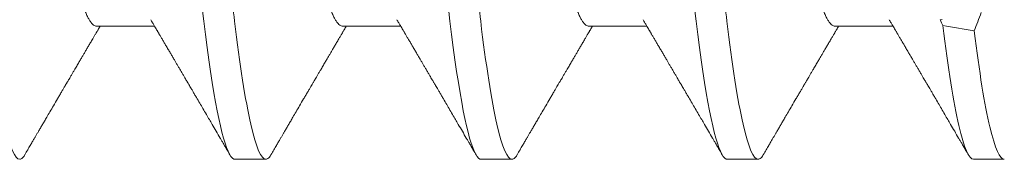
# Model space of a CAD drawing. Units: inches. Extents: x -1105 to 2044, y -331 to 837.
# Drawn here: x 1680 to 1680, y 608 to 608 of the extents above; entities that cross this region are included whole.
import ezdxf

# ---------------------------------------------------------------- set-up
doc = ezdxf.new("R2010")
doc.units = ezdxf.units.IN
doc.header["$LTSCALE"] = 0.5
doc.header["$MEASUREMENT"] = 0
doc.linetypes.add('SLD-Solid', pattern=[0])

# ---------------------------------------------------------------- blocks, each defined once
blk = doc.blocks.new('*U37')
at = {"color": 7, "linetype": 'SLD-Solid', "lineweight": 15}
for p, q in [((0.391, -0.06794), (0.40278, -0.06794)), ((0.441, -0.06794), (0.45278, -0.06794)), ((0.491, -0.06794), (0.50278, -0.06794)), ((0.541, -0.06794), (0.55278, -0.06794)), ((0.41912, -0.095), (0.42537, -0.095)), ((0.46912, -0.095), (0.47537, -0.095)), ((0.51912, -0.095), (0.52537, -0.095)), ((0.56912, -0.095), (0.57537, -0.095))]:
    blk.add_line(p, q, dxfattribs=at)
at = {"color": 7, "linetype": 'SLD-Solid', "lineweight": 15, "flags": 128}
for points in [[(0.39308, 0.09406), (0.3933, 0.09442), (0.39359, 0.09475), (0.39386, 0.09494), (0.39412, 0.095), (0.39441, 0.09493), (0.39471, 0.0947), (0.39501, 0.09432), (0.39533, 0.09379), (0.39565, 0.09309), (0.39597, 0.09224), (0.39629, 0.09128), (0.3966, 0.09019), (0.39693, 0.08894), (0.39725, 0.08756), (0.39758, 0.08604), (0.39791, 0.08437), (0.39824, 0.08258), (0.39857, 0.08066), (0.3989, 0.07861), (0.39922, 0.07644), (0.39954, 0.07419), (0.39986, 0.07185), (0.40018, 0.0694), (0.40049, 0.06687), (0.40081, 0.06403), (0.40114, 0.06111), (0.40145, 0.05811), (0.40176, 0.05504), (0.40206, 0.0519), (0.40235, 0.04871), (0.40262, 0.04566), (0.4029, 0.04252), (0.40318, 0.03929), (0.40347, 0.03597), (0.40377, 0.03258), (0.40407, 0.02912), (0.40438, 0.02559), (0.40469, 0.02201), (0.40501, 0.01837), (0.40534, 0.0147), (0.40566, 0.01105), (0.40598, 0.00738), (0.4063, 0.00369), (0.40662, 0), (0.40697, -0.00399), (0.40732, -0.00797), (0.40767, -0.01193), (0.40802, -0.01585), (0.40836, -0.01974), (0.40869, -0.02357), (0.40901, -0.02713), (0.40931, -0.03063), (0.40961, -0.03407), (0.40991, -0.03742), (0.4102, -0.0407), (0.41048, -0.0439), (0.41075, -0.047), (0.41102, -0.05003), (0.41129, -0.05301), (0.41158, -0.05595), (0.41187, -0.05878), (0.41216, -0.06155), (0.41246, -0.06425), (0.41276, -0.06687), (0.4131, -0.0696), (0.41344, -0.07223), (0.41378, -0.07474), (0.41413, -0.07713), (0.41448, -0.07939), (0.41483, -0.08151), (0.41516, -0.08338), (0.41549, -0.08511), (0.41581, -0.08672), (0.41614, -0.08818), (0.41646, -0.0895), (0.41678, -0.09068), (0.4171, -0.09172), (0.41741, -0.09261), (0.41772, -0.09336), (0.41802, -0.09396), (0.4183, -0.09442), (0.41859, -0.09475), (0.41886, -0.09494), (0.41912, -0.095), (0.41912, -0.095)], [(0.44308, 0.09406), (0.4433, 0.09442), (0.44359, 0.09475), (0.44386, 0.09494), (0.44412, 0.095), (0.44441, 0.09493), (0.44471, 0.0947), (0.44501, 0.09432), (0.44533, 0.09379), (0.44565, 0.09309), (0.44597, 0.09224), (0.44629, 0.09128), (0.4466, 0.09019), (0.44693, 0.08894), (0.44725, 0.08756), (0.44758, 0.08604), (0.44791, 0.08437), (0.44824, 0.08258), (0.44857, 0.08066), (0.4489, 0.07861), (0.44922, 0.07644), (0.44954, 0.07419), (0.44986, 0.07185), (0.45018, 0.0694), (0.45049, 0.06687), (0.45081, 0.06403), (0.45114, 0.06111), (0.45145, 0.05811), (0.45176, 0.05504), (0.45206, 0.0519), (0.45235, 0.04871), (0.45262, 0.04566), (0.4529, 0.04252), (0.45318, 0.03929), (0.45347, 0.03597), (0.45377, 0.03258), (0.45407, 0.02912), (0.45438, 0.02559), (0.45469, 0.02201), (0.45501, 0.01837), (0.45534, 0.0147), (0.45566, 0.01105), (0.45598, 0.00738), (0.4563, 0.00369), (0.45662, 0), (0.45697, -0.00399), (0.45732, -0.00797), (0.45767, -0.01193), (0.45802, -0.01585), (0.45836, -0.01974), (0.45869, -0.02357), (0.45901, -0.02713), (0.45931, -0.03063), (0.45961, -0.03407), (0.45991, -0.03742), (0.4602, -0.0407), (0.46048, -0.0439), (0.46075, -0.047), (0.46102, -0.05003), (0.46129, -0.05301), (0.46158, -0.05595), (0.46187, -0.05878), (0.46216, -0.06155), (0.46246, -0.06425), (0.46276, -0.06687), (0.4631, -0.0696), (0.46344, -0.07223), (0.46378, -0.07474), (0.46413, -0.07713), (0.46448, -0.07939), (0.46483, -0.08151), (0.46516, -0.08338), (0.46549, -0.08511), (0.46581, -0.08672), (0.46614, -0.08818), (0.46646, -0.0895), (0.46678, -0.09068), (0.4671, -0.09172), (0.46741, -0.09261), (0.46772, -0.09336), (0.46802, -0.09396), (0.4683, -0.09442), (0.46859, -0.09475), (0.46886, -0.09494), (0.46912, -0.095), (0.46912, -0.095)], [(0.49308, 0.09406), (0.4933, 0.09442), (0.49359, 0.09475), (0.49386, 0.09494), (0.49412, 0.095), (0.49441, 0.09493), (0.49471, 0.0947), (0.49501, 0.09432), (0.49533, 0.09379), (0.49565, 0.09309), (0.49597, 0.09224), (0.49629, 0.09128), (0.4966, 0.09019), (0.49693, 0.08894), (0.49725, 0.08756), (0.49758, 0.08604), (0.49791, 0.08437), (0.49824, 0.08258), (0.49857, 0.08066), (0.4989, 0.07861), (0.49922, 0.07644), (0.49954, 0.07419), (0.49986, 0.07185), (0.50018, 0.0694), (0.50049, 0.06687), (0.50081, 0.06403), (0.50114, 0.06111), (0.50145, 0.05811), (0.50176, 0.05504), (0.50206, 0.0519), (0.50235, 0.04871), (0.50262, 0.04566), (0.5029, 0.04252), (0.50318, 0.03929), (0.50347, 0.03597), (0.50377, 0.03258), (0.50407, 0.02912), (0.50438, 0.02559), (0.50469, 0.02201), (0.50501, 0.01837), (0.50534, 0.0147), (0.50566, 0.01105), (0.50598, 0.00738), (0.5063, 0.00369), (0.50662, 0), (0.50697, -0.00399), (0.50732, -0.00797), (0.50767, -0.01193), (0.50802, -0.01585), (0.50836, -0.01974), (0.50869, -0.02357), (0.50901, -0.02713), (0.50931, -0.03063), (0.50961, -0.03407), (0.50991, -0.03742), (0.5102, -0.0407), (0.51048, -0.0439), (0.51075, -0.047), (0.51102, -0.05003), (0.51129, -0.05301), (0.51158, -0.05595), (0.51187, -0.05878), (0.51216, -0.06155), (0.51246, -0.06425), (0.51276, -0.06687), (0.5131, -0.0696), (0.51344, -0.07223), (0.51378, -0.07474), (0.51413, -0.07713), (0.51448, -0.07939), (0.51483, -0.08151), (0.51516, -0.08338), (0.51549, -0.08511), (0.51581, -0.08672), (0.51614, -0.08818), (0.51646, -0.0895), (0.51678, -0.09068), (0.5171, -0.09172), (0.51741, -0.09261), (0.51772, -0.09336), (0.51802, -0.09396), (0.5183, -0.09442), (0.51859, -0.09475), (0.51886, -0.09494), (0.51912, -0.095), (0.51912, -0.095)]]:
    blk.add_lwpolyline(points, dxfattribs=at)
at = {"color": 7, "linetype": 'SLD-Solid', "lineweight": 15}
blk.add_ellipse((0.94023, 0), major_axis=(0.53877, 0), ratio=0.176327, start_param=3.93643, end_param=3.952896, dxfattribs=at)
for points, knots in [([(0.35038, 0.095), (0.35128, 0.095), (0.35233, 0.09269), (0.35453, 0.08306), (0.35568, 0.07575), (0.35726, 0.06243), (0.35777, 0.05761), (0.35872, 0.04756), (0.35916, 0.04234), (0.36065, 0.02542), (0.36176, 0.01273), (0.36399, -0.01273), (0.3651, -0.02542), (0.36659, -0.04234), (0.36703, -0.04756), (0.36798, -0.05761), (0.36849, -0.06243), (0.37007, -0.07575), (0.37122, -0.08306), (0.37342, -0.09269), (0.37447, -0.095), (0.37538, -0.095)], [0, 0, 0, 0, 0.125, 0.125, 0.25, 0.25, 0.3125, 0.3125, 0.375, 0.375, 0.5, 0.5, 0.625, 0.625, 0.6875, 0.6875, 0.75, 0.75, 0.875, 0.875, 1, 1, 1, 1]), ([(0.40038, 0.095), (0.40128, 0.095), (0.40233, 0.09269), (0.40453, 0.08306), (0.40568, 0.07575), (0.40726, 0.06243), (0.40777, 0.05761), (0.40872, 0.04756), (0.40916, 0.04234), (0.41065, 0.02542), (0.41176, 0.01273), (0.41399, -0.01273), (0.4151, -0.02542), (0.41659, -0.04234), (0.41703, -0.04756), (0.41798, -0.05761), (0.41849, -0.06243), (0.42007, -0.07575), (0.42122, -0.08306), (0.42342, -0.09269), (0.42447, -0.095), (0.42537, -0.095)], [0, 0, 0, 0, 0.125, 0.125, 0.25, 0.25, 0.3125, 0.3125, 0.375, 0.375, 0.5, 0.5, 0.625, 0.625, 0.6875, 0.6875, 0.75, 0.75, 0.875, 0.875, 1, 1, 1, 1]), ([(0.45038, 0.095), (0.45128, 0.095), (0.45233, 0.09269), (0.45453, 0.08306), (0.45568, 0.07575), (0.45726, 0.06243), (0.45777, 0.05761), (0.45872, 0.04756), (0.45916, 0.04234), (0.46065, 0.02542), (0.46176, 0.01273), (0.46399, -0.01273), (0.4651, -0.02542), (0.46659, -0.04234), (0.46703, -0.04756), (0.46798, -0.05761), (0.46849, -0.06243), (0.47007, -0.07575), (0.47122, -0.08306), (0.47342, -0.09269), (0.47447, -0.095), (0.47537, -0.095)], [0, 0, 0, 0, 0.125, 0.125, 0.25, 0.25, 0.3125, 0.3125, 0.375, 0.375, 0.5, 0.5, 0.625, 0.625, 0.6875, 0.6875, 0.75, 0.75, 0.875, 0.875, 1, 1, 1, 1]), ([(0.50038, 0.095), (0.50128, 0.095), (0.50233, 0.09269), (0.50453, 0.08306), (0.50568, 0.07575), (0.50726, 0.06243), (0.50777, 0.05761), (0.50872, 0.04756), (0.50916, 0.04234), (0.51065, 0.02542), (0.51176, 0.01273), (0.51399, -0.01273), (0.5151, -0.02542), (0.51659, -0.04234), (0.51703, -0.04756), (0.51798, -0.05761), (0.51849, -0.06243), (0.52007, -0.07575), (0.52122, -0.08306), (0.52342, -0.09269), (0.52447, -0.095), (0.52537, -0.095)], [0, 0, 0, 0, 0.125, 0.125, 0.25, 0.25, 0.3125, 0.3125, 0.375, 0.375, 0.5, 0.5, 0.625, 0.625, 0.6875, 0.6875, 0.75, 0.75, 0.875, 0.875, 1, 1, 1, 1]), ([(0.36751, 0.06659), (0.36762, 0.06639), (0.36786, 0.06596), (0.36824, 0.06511), (0.36864, 0.06409), (0.36904, 0.0629), (0.36944, 0.0616), (0.36982, 0.06021), (0.37019, 0.05876), (0.37056, 0.0572), (0.37092, 0.05552), (0.37129, 0.05374), (0.37165, 0.05186), (0.37201, 0.04989), (0.37238, 0.04774), (0.37275, 0.0454), (0.37314, 0.04288), (0.37351, 0.04027), (0.37388, 0.03759), (0.37422, 0.03487), (0.37456, 0.0321), (0.37491, 0.02926), (0.37527, 0.02632), (0.37563, 0.02341), (0.37598, 0.02053), (0.37633, 0.01771), (0.37668, 0.01484), (0.37704, 0.01192), (0.3774, 0.00897), (0.37776, 0.006), (0.37813, 0.003), (0.37849, 0.00005), (0.37885, -0.00285), (0.3792, -0.0057), (0.37955, -0.00853), (0.37989, -0.01134), (0.38023, -0.01412), (0.38059, -0.01702), (0.38096, -0.02003), (0.38134, -0.02314), (0.38171, -0.02617), (0.38207, -0.02913), (0.38243, -0.03201), (0.38277, -0.03483), (0.38312, -0.03757), (0.38348, -0.04025), (0.38386, -0.04286), (0.38425, -0.0454), (0.38462, -0.04771), (0.38497, -0.04979), (0.38531, -0.05167), (0.38566, -0.05347), (0.386, -0.05517), (0.38635, -0.05679), (0.38672, -0.0584), (0.38711, -0.05997), (0.38753, -0.06148), (0.38793, -0.06283), (0.38832, -0.06399), (0.3887, -0.06496), (0.38905, -0.06577), (0.38939, -0.06644), (0.38973, -0.067), (0.39006, -0.06742), (0.39038, -0.06772), (0.3907, -0.0679), (0.3909, -0.06793), (0.391, -0.06794)], [0, 0, 0, 0, 0.014617, 0.031166, 0.047812, 0.064537, 0.081319, 0.096334, 0.111364, 0.126393, 0.141406, 0.156388, 0.171324, 0.1862, 0.201002, 0.217772, 0.234407, 0.25089, 0.267203, 0.283329, 0.299063, 0.314967, 0.331044, 0.347281, 0.361899, 0.376618, 0.391424, 0.406304, 0.421244, 0.436228, 0.451242, 0.466272, 0.480555, 0.494825, 0.509069, 0.523274, 0.537429, 0.55152, 0.568029, 0.584415, 0.600659, 0.616746, 0.632981, 0.649039, 0.665198, 0.681545, 0.698064, 0.714735, 0.731542, 0.745606, 0.759738, 0.773925, 0.788156, 0.802418, 0.816697, 0.833532, 0.850352, 0.867136, 0.883864, 0.898736, 0.913532, 0.928239, 0.942844, 0.957334, 0.971698, 0.985923, 1, 1, 1, 1]), ([(0.41751, 0.06659), (0.41762, 0.06639), (0.41786, 0.06596), (0.41824, 0.06511), (0.41864, 0.06409), (0.41904, 0.0629), (0.41944, 0.0616), (0.41982, 0.06021), (0.42019, 0.05876), (0.42056, 0.0572), (0.42092, 0.05552), (0.42129, 0.05374), (0.42165, 0.05186), (0.42201, 0.04989), (0.42238, 0.04774), (0.42275, 0.0454), (0.42314, 0.04288), (0.42351, 0.04027), (0.42388, 0.03759), (0.42422, 0.03487), (0.42456, 0.0321), (0.42491, 0.02926), (0.42527, 0.02632), (0.42563, 0.02341), (0.42598, 0.02053), (0.42633, 0.01771), (0.42668, 0.01484), (0.42704, 0.01192), (0.4274, 0.00897), (0.42776, 0.006), (0.42813, 0.003), (0.42849, 0.00005), (0.42885, -0.00285), (0.4292, -0.0057), (0.42955, -0.00853), (0.42989, -0.01134), (0.43023, -0.01412), (0.43059, -0.01702), (0.43096, -0.02003), (0.43134, -0.02314), (0.43171, -0.02617), (0.43207, -0.02913), (0.43243, -0.03201), (0.43277, -0.03483), (0.43312, -0.03757), (0.43348, -0.04025), (0.43386, -0.04286), (0.43425, -0.0454), (0.43462, -0.04771), (0.43497, -0.04979), (0.43531, -0.05167), (0.43566, -0.05347), (0.436, -0.05517), (0.43635, -0.05679), (0.43672, -0.0584), (0.43711, -0.05997), (0.43753, -0.06148), (0.43793, -0.06283), (0.43832, -0.06399), (0.4387, -0.06496), (0.43905, -0.06577), (0.43939, -0.06644), (0.43973, -0.067), (0.44006, -0.06742), (0.44038, -0.06772), (0.4407, -0.0679), (0.4409, -0.06793), (0.441, -0.06794)], [0, 0, 0, 0, 0.014617, 0.031166, 0.047812, 0.064537, 0.081319, 0.096334, 0.111364, 0.126393, 0.141406, 0.156388, 0.171324, 0.1862, 0.201002, 0.217772, 0.234407, 0.25089, 0.267203, 0.283329, 0.299063, 0.314967, 0.331044, 0.347281, 0.361899, 0.376618, 0.391424, 0.406304, 0.421244, 0.436228, 0.451242, 0.466272, 0.480555, 0.494825, 0.509069, 0.523274, 0.537429, 0.55152, 0.568029, 0.584415, 0.600659, 0.616746, 0.632981, 0.649039, 0.665198, 0.681545, 0.698064, 0.714735, 0.731542, 0.745606, 0.759738, 0.773925, 0.788156, 0.802418, 0.816697, 0.833532, 0.850352, 0.867136, 0.883864, 0.898736, 0.913532, 0.928239, 0.942844, 0.957334, 0.971698, 0.985923, 1, 1, 1, 1]), ([(0.46751, 0.06659), (0.46762, 0.06639), (0.46786, 0.06596), (0.46824, 0.06511), (0.46864, 0.06409), (0.46904, 0.0629), (0.46944, 0.0616), (0.46982, 0.06021), (0.47019, 0.05876), (0.47056, 0.0572), (0.47092, 0.05552), (0.47129, 0.05374), (0.47165, 0.05186), (0.47201, 0.04989), (0.47238, 0.04774), (0.47275, 0.0454), (0.47314, 0.04288), (0.47351, 0.04027), (0.47388, 0.03759), (0.47422, 0.03487), (0.47456, 0.0321), (0.47491, 0.02926), (0.47527, 0.02632), (0.47563, 0.02341), (0.47598, 0.02053), (0.47633, 0.01771), (0.47668, 0.01484), (0.47704, 0.01192), (0.4774, 0.00897), (0.47776, 0.006), (0.47813, 0.003), (0.47849, 0.00005), (0.47885, -0.00285), (0.4792, -0.0057), (0.47955, -0.00853), (0.47989, -0.01134), (0.48023, -0.01412), (0.48059, -0.01702), (0.48096, -0.02003), (0.48134, -0.02314), (0.48171, -0.02617), (0.48207, -0.02913), (0.48243, -0.03201), (0.48277, -0.03483), (0.48312, -0.03757), (0.48348, -0.04025), (0.48386, -0.04286), (0.48425, -0.0454), (0.48462, -0.04771), (0.48497, -0.04979), (0.48531, -0.05167), (0.48566, -0.05347), (0.486, -0.05517), (0.48635, -0.05679), (0.48672, -0.0584), (0.48711, -0.05997), (0.48753, -0.06148), (0.48793, -0.06283), (0.48832, -0.06399), (0.4887, -0.06496), (0.48905, -0.06577), (0.48939, -0.06644), (0.48973, -0.067), (0.49006, -0.06742), (0.49038, -0.06772), (0.4907, -0.0679), (0.4909, -0.06793), (0.491, -0.06794)], [0, 0, 0, 0, 0.014617, 0.031166, 0.047812, 0.064537, 0.081319, 0.096334, 0.111364, 0.126393, 0.141406, 0.156388, 0.171324, 0.1862, 0.201002, 0.217772, 0.234407, 0.25089, 0.267203, 0.283329, 0.299063, 0.314967, 0.331044, 0.347281, 0.361899, 0.376618, 0.391424, 0.406304, 0.421244, 0.436228, 0.451242, 0.466272, 0.480555, 0.494825, 0.509069, 0.523274, 0.537429, 0.55152, 0.568029, 0.584415, 0.600659, 0.616746, 0.632981, 0.649039, 0.665198, 0.681545, 0.698064, 0.714735, 0.731542, 0.745606, 0.759738, 0.773925, 0.788156, 0.802418, 0.816697, 0.833532, 0.850352, 0.867136, 0.883864, 0.898736, 0.913532, 0.928239, 0.942844, 0.957334, 0.971698, 0.985923, 1, 1, 1, 1]), ([(0.51751, 0.06659), (0.51762, 0.06639), (0.51786, 0.06596), (0.51824, 0.06511), (0.51864, 0.06409), (0.51904, 0.0629), (0.51944, 0.0616), (0.51982, 0.06021), (0.52019, 0.05876), (0.52056, 0.0572), (0.52092, 0.05552), (0.52129, 0.05374), (0.52165, 0.05186), (0.52201, 0.04989), (0.52238, 0.04774), (0.52275, 0.0454), (0.52314, 0.04288), (0.52351, 0.04027), (0.52388, 0.03759), (0.52422, 0.03487), (0.52456, 0.0321), (0.52491, 0.02926), (0.52527, 0.02632), (0.52563, 0.02341), (0.52598, 0.02053), (0.52633, 0.01771), (0.52668, 0.01484), (0.52704, 0.01192), (0.5274, 0.00897), (0.52776, 0.006), (0.52813, 0.003), (0.52849, 0.00005), (0.52885, -0.00285), (0.5292, -0.0057), (0.52955, -0.00853), (0.52989, -0.01134), (0.53023, -0.01412), (0.53059, -0.01702), (0.53096, -0.02003), (0.53134, -0.02314), (0.53171, -0.02617), (0.53207, -0.02913), (0.53243, -0.03201), (0.53277, -0.03483), (0.53312, -0.03757), (0.53348, -0.04025), (0.53386, -0.04286), (0.53425, -0.0454), (0.53462, -0.04771), (0.53497, -0.04979), (0.53531, -0.05167), (0.53566, -0.05347), (0.536, -0.05517), (0.53635, -0.05679), (0.53672, -0.0584), (0.53711, -0.05997), (0.53753, -0.06148), (0.53793, -0.06283), (0.53832, -0.06399), (0.5387, -0.06496), (0.53905, -0.06577), (0.53939, -0.06644), (0.53973, -0.067), (0.54006, -0.06742), (0.54038, -0.06772), (0.5407, -0.0679), (0.5409, -0.06793), (0.541, -0.06794)], [0, 0, 0, 0, 0.014617, 0.031166, 0.047812, 0.064537, 0.081319, 0.096334, 0.111364, 0.126393, 0.141406, 0.156388, 0.171324, 0.1862, 0.201002, 0.217772, 0.234407, 0.25089, 0.267203, 0.283329, 0.299063, 0.314967, 0.331044, 0.347281, 0.361899, 0.376618, 0.391424, 0.406304, 0.421244, 0.436228, 0.451242, 0.466272, 0.480555, 0.494825, 0.509069, 0.523274, 0.537429, 0.55152, 0.568029, 0.584415, 0.600659, 0.616746, 0.632981, 0.649039, 0.665198, 0.681545, 0.698064, 0.714735, 0.731542, 0.745606, 0.759738, 0.773925, 0.788156, 0.802418, 0.816697, 0.833532, 0.850352, 0.867136, 0.883864, 0.898736, 0.913532, 0.928239, 0.942844, 0.957334, 0.971698, 0.985923, 1, 1, 1, 1]), ([(0.56751, 0.06659), (0.56762, 0.06639), (0.56786, 0.06596), (0.56824, 0.06511), (0.56864, 0.06409), (0.56904, 0.0629), (0.56944, 0.0616), (0.56982, 0.06021), (0.57019, 0.05876), (0.57056, 0.0572), (0.57092, 0.05552), (0.57129, 0.05374), (0.57165, 0.05186), (0.57201, 0.04989), (0.57238, 0.04774), (0.57275, 0.0454), (0.57314, 0.04288), (0.57351, 0.04027), (0.57388, 0.03759), (0.57422, 0.03487), (0.57456, 0.0321), (0.57491, 0.02926), (0.57527, 0.02632), (0.57563, 0.02341), (0.57598, 0.02053), (0.57633, 0.01771), (0.57668, 0.01484), (0.57704, 0.01192), (0.5774, 0.00897), (0.57776, 0.006), (0.57813, 0.003), (0.57849, 0.00005), (0.57885, -0.00285), (0.5792, -0.0057), (0.57955, -0.00853), (0.57989, -0.01134), (0.58023, -0.01412), (0.58059, -0.01702), (0.58096, -0.02003), (0.58134, -0.02314), (0.58171, -0.02617), (0.58207, -0.02913), (0.58243, -0.03201), (0.58277, -0.03483), (0.58312, -0.03757), (0.58348, -0.04025), (0.58386, -0.04286), (0.58425, -0.0454), (0.58462, -0.04771), (0.58497, -0.04979), (0.58531, -0.05167), (0.58566, -0.05347), (0.586, -0.05517), (0.58635, -0.05679), (0.58672, -0.0584), (0.58711, -0.05997), (0.58753, -0.06148), (0.58793, -0.06283), (0.58832, -0.06399), (0.5887, -0.06496), (0.58905, -0.06577), (0.58939, -0.06644), (0.58973, -0.067), (0.59006, -0.06742), (0.59038, -0.06772), (0.5907, -0.0679), (0.5909, -0.06793), (0.591, -0.06794)], [0, 0, 0, 0, 0.014617, 0.031166, 0.047812, 0.064537, 0.081319, 0.096334, 0.111364, 0.126393, 0.141406, 0.156388, 0.171324, 0.1862, 0.201002, 0.217772, 0.234407, 0.25089, 0.267203, 0.283329, 0.299063, 0.314967, 0.331044, 0.347281, 0.361899, 0.376618, 0.391424, 0.406304, 0.421244, 0.436228, 0.451242, 0.466272, 0.480555, 0.494825, 0.509069, 0.523274, 0.537429, 0.55152, 0.568029, 0.584415, 0.600659, 0.616746, 0.632981, 0.649039, 0.665198, 0.681545, 0.698064, 0.714735, 0.731542, 0.745606, 0.759738, 0.773925, 0.788156, 0.802418, 0.816697, 0.833532, 0.850352, 0.867136, 0.883864, 0.898736, 0.913532, 0.928239, 0.942844, 0.957334, 0.971698, 0.985923, 1, 1, 1, 1]), ([(0.37642, -0.09407), (0.37662, -0.09374), (0.37698, -0.09311), (0.37749, -0.09224), (0.37792, -0.0915), (0.37828, -0.09088), (0.3786, -0.09034), (0.37889, -0.08984), (0.37922, -0.08927), (0.37959, -0.08864), (0.38001, -0.08793), (0.38043, -0.0872), (0.38094, -0.08633), (0.38154, -0.0853), (0.38227, -0.08405), (0.38291, -0.08295), (0.38345, -0.08203), (0.38384, -0.08137), (0.3842, -0.08076), (0.3845, -0.08025), (0.38473, -0.07984), (0.38491, -0.07954), (0.38506, -0.07928), (0.38523, -0.079), (0.38543, -0.07866), (0.38567, -0.07824), (0.38596, -0.07776), (0.38627, -0.07722), (0.38665, -0.07657), (0.38707, -0.07586), (0.3875, -0.07511), (0.3879, -0.07444), (0.38826, -0.07382), (0.38861, -0.07323), (0.38896, -0.07262), (0.38935, -0.07196), (0.38977, -0.07125), (0.39017, -0.07058), (0.39052, -0.06998), (0.3908, -0.0695), (0.391, -0.06915), (0.39117, -0.06887), (0.39133, -0.0686), (0.39152, -0.06828), (0.39165, -0.06805), (0.39172, -0.06794)], [0, 0, 0, 0, 0.038354, 0.071699, 0.100038, 0.123372, 0.142638, 0.161682, 0.180924, 0.2077, 0.234848, 0.262366, 0.291172, 0.333846, 0.38142, 0.43389, 0.460323, 0.48701, 0.510336, 0.529883, 0.545652, 0.556656, 0.565092, 0.575359, 0.588455, 0.60438, 0.623132, 0.644583, 0.66601, 0.697424, 0.726081, 0.751984, 0.775158, 0.796424, 0.819739, 0.8451, 0.872506, 0.901365, 0.922822, 0.94108, 0.956141, 0.963085, 0.973244, 0.987138, 1, 1, 1, 1]), ([(0.40199, -0.0666), (0.40212, -0.06682), (0.40236, -0.06722), (0.40269, -0.06778), (0.40296, -0.06824), (0.40317, -0.0686), (0.40333, -0.06887), (0.40345, -0.06908), (0.40356, -0.06926), (0.40368, -0.06947), (0.40381, -0.06969), (0.40396, -0.06994), (0.40418, -0.07031), (0.40448, -0.07082), (0.40484, -0.07145), (0.40524, -0.07212), (0.40564, -0.0728), (0.40604, -0.07348), (0.40643, -0.07414), (0.40678, -0.07474), (0.40711, -0.07531), (0.40742, -0.07584), (0.40776, -0.07641), (0.40811, -0.07701), (0.40845, -0.0776), (0.40877, -0.07815), (0.40904, -0.0786), (0.40925, -0.07897), (0.40942, -0.07926), (0.40958, -0.07953), (0.40976, -0.07983), (0.40998, -0.0802), (0.41024, -0.08065), (0.41055, -0.08118), (0.4109, -0.08178), (0.41137, -0.08259), (0.41194, -0.08356), (0.41262, -0.08472), (0.41327, -0.08583), (0.41389, -0.0869), (0.41456, -0.08804), (0.41529, -0.08929), (0.41592, -0.09038), (0.4164, -0.09119), (0.41674, -0.09177), (0.41713, -0.09245), (0.41759, -0.09323), (0.41791, -0.09378), (0.41808, -0.09407)], [0, 0, 0, 0, 0.023866, 0.044184, 0.060953, 0.07403, 0.08364, 0.090206, 0.096875, 0.104286, 0.112439, 0.121334, 0.130971, 0.153572, 0.177167, 0.199317, 0.226716, 0.251516, 0.274214, 0.298894, 0.316951, 0.336293, 0.356919, 0.378831, 0.401634, 0.421954, 0.438132, 0.451416, 0.461804, 0.470131, 0.480931, 0.494386, 0.510799, 0.53017, 0.552496, 0.575697, 0.618794, 0.658605, 0.701713, 0.740158, 0.775242, 0.826576, 0.876514, 0.894097, 0.915236, 0.939933, 0.968187, 1, 1, 1, 1]), ([(0.42642, -0.09407), (0.42662, -0.09374), (0.42698, -0.09311), (0.42749, -0.09224), (0.42792, -0.0915), (0.42828, -0.09088), (0.4286, -0.09034), (0.42889, -0.08984), (0.42922, -0.08927), (0.42959, -0.08864), (0.43001, -0.08793), (0.43043, -0.0872), (0.43094, -0.08633), (0.43154, -0.0853), (0.43227, -0.08405), (0.43291, -0.08295), (0.43345, -0.08203), (0.43384, -0.08137), (0.4342, -0.08076), (0.4345, -0.08025), (0.43473, -0.07984), (0.43491, -0.07954), (0.43506, -0.07928), (0.43523, -0.079), (0.43543, -0.07866), (0.43567, -0.07824), (0.43596, -0.07776), (0.43627, -0.07722), (0.43665, -0.07657), (0.43707, -0.07586), (0.4375, -0.07511), (0.4379, -0.07444), (0.43826, -0.07382), (0.43861, -0.07323), (0.43896, -0.07262), (0.43935, -0.07196), (0.43977, -0.07125), (0.44017, -0.07058), (0.44052, -0.06998), (0.4408, -0.0695), (0.441, -0.06915), (0.44117, -0.06887), (0.44133, -0.0686), (0.44152, -0.06828), (0.44165, -0.06805), (0.44172, -0.06794)], [0, 0, 0, 0, 0.038354, 0.071699, 0.100038, 0.123372, 0.142638, 0.161682, 0.180924, 0.2077, 0.234848, 0.262366, 0.291172, 0.333846, 0.38142, 0.43389, 0.460323, 0.48701, 0.510336, 0.529883, 0.545652, 0.556656, 0.565092, 0.575359, 0.588455, 0.60438, 0.623132, 0.644583, 0.66601, 0.697424, 0.726081, 0.751984, 0.775158, 0.796424, 0.819739, 0.8451, 0.872506, 0.901365, 0.922822, 0.94108, 0.956141, 0.963085, 0.973244, 0.987138, 1, 1, 1, 1]), ([(0.45199, -0.0666), (0.45212, -0.06682), (0.45236, -0.06722), (0.45269, -0.06778), (0.45296, -0.06824), (0.45317, -0.0686), (0.45333, -0.06887), (0.45345, -0.06908), (0.45356, -0.06926), (0.45368, -0.06947), (0.45381, -0.06969), (0.45396, -0.06994), (0.45418, -0.07031), (0.45448, -0.07082), (0.45484, -0.07145), (0.45524, -0.07212), (0.45564, -0.0728), (0.45604, -0.07348), (0.45643, -0.07414), (0.45678, -0.07474), (0.45711, -0.07531), (0.45742, -0.07584), (0.45776, -0.07641), (0.45811, -0.07701), (0.45845, -0.0776), (0.45877, -0.07815), (0.45904, -0.0786), (0.45925, -0.07897), (0.45942, -0.07926), (0.45958, -0.07953), (0.45976, -0.07983), (0.45998, -0.0802), (0.46024, -0.08065), (0.46055, -0.08118), (0.4609, -0.08178), (0.46137, -0.08259), (0.46194, -0.08356), (0.46262, -0.08472), (0.46327, -0.08583), (0.46389, -0.0869), (0.46456, -0.08804), (0.46529, -0.08929), (0.46592, -0.09038), (0.4664, -0.09119), (0.46674, -0.09177), (0.46713, -0.09245), (0.46759, -0.09323), (0.46791, -0.09378), (0.46808, -0.09407)], [0, 0, 0, 0, 0.023866, 0.044184, 0.060953, 0.07403, 0.08364, 0.090206, 0.096875, 0.104286, 0.112439, 0.121334, 0.130971, 0.153572, 0.177167, 0.199317, 0.226716, 0.251516, 0.274214, 0.298894, 0.316951, 0.336293, 0.356919, 0.378831, 0.401634, 0.421954, 0.438132, 0.451416, 0.461804, 0.470131, 0.480931, 0.494386, 0.510799, 0.53017, 0.552496, 0.575697, 0.618794, 0.658605, 0.701713, 0.740158, 0.775242, 0.826576, 0.876514, 0.894097, 0.915236, 0.939933, 0.968187, 1, 1, 1, 1]), ([(0.47642, -0.09407), (0.47662, -0.09374), (0.47698, -0.09311), (0.47749, -0.09224), (0.47792, -0.0915), (0.47828, -0.09088), (0.4786, -0.09034), (0.47889, -0.08984), (0.47922, -0.08927), (0.47959, -0.08864), (0.48001, -0.08793), (0.48043, -0.0872), (0.48094, -0.08633), (0.48154, -0.0853), (0.48227, -0.08405), (0.48291, -0.08295), (0.48345, -0.08203), (0.48384, -0.08137), (0.4842, -0.08076), (0.4845, -0.08025), (0.48473, -0.07984), (0.48491, -0.07954), (0.48506, -0.07928), (0.48523, -0.079), (0.48543, -0.07866), (0.48567, -0.07824), (0.48596, -0.07776), (0.48627, -0.07722), (0.48665, -0.07657), (0.48707, -0.07586), (0.4875, -0.07511), (0.4879, -0.07444), (0.48826, -0.07382), (0.48861, -0.07323), (0.48896, -0.07262), (0.48935, -0.07196), (0.48977, -0.07125), (0.49017, -0.07058), (0.49052, -0.06998), (0.4908, -0.0695), (0.491, -0.06915), (0.49117, -0.06887), (0.49133, -0.0686), (0.49152, -0.06828), (0.49165, -0.06805), (0.49172, -0.06794)], [0, 0, 0, 0, 0.038354, 0.071699, 0.100038, 0.123372, 0.142638, 0.161682, 0.180924, 0.2077, 0.234848, 0.262366, 0.291172, 0.333846, 0.38142, 0.43389, 0.460323, 0.48701, 0.510336, 0.529883, 0.545652, 0.556656, 0.565092, 0.575359, 0.588455, 0.60438, 0.623132, 0.644583, 0.66601, 0.697424, 0.726081, 0.751984, 0.775158, 0.796424, 0.819739, 0.8451, 0.872506, 0.901365, 0.922822, 0.94108, 0.956141, 0.963085, 0.973244, 0.987138, 1, 1, 1, 1]), ([(0.50199, -0.0666), (0.50212, -0.06682), (0.50236, -0.06722), (0.50269, -0.06778), (0.50296, -0.06824), (0.50317, -0.0686), (0.50333, -0.06887), (0.50345, -0.06908), (0.50356, -0.06926), (0.50368, -0.06947), (0.50381, -0.06969), (0.50396, -0.06994), (0.50418, -0.07031), (0.50448, -0.07082), (0.50484, -0.07145), (0.50524, -0.07212), (0.50564, -0.0728), (0.50604, -0.07348), (0.50643, -0.07414), (0.50678, -0.07474), (0.50711, -0.07531), (0.50742, -0.07584), (0.50776, -0.07641), (0.50811, -0.07701), (0.50845, -0.0776), (0.50877, -0.07815), (0.50904, -0.0786), (0.50925, -0.07897), (0.50942, -0.07926), (0.50958, -0.07953), (0.50976, -0.07983), (0.50998, -0.0802), (0.51024, -0.08065), (0.51055, -0.08118), (0.5109, -0.08178), (0.51137, -0.08259), (0.51194, -0.08356), (0.51262, -0.08472), (0.51327, -0.08583), (0.51389, -0.0869), (0.51456, -0.08804), (0.51529, -0.08929), (0.51592, -0.09038), (0.5164, -0.09119), (0.51674, -0.09177), (0.51713, -0.09245), (0.51759, -0.09323), (0.51791, -0.09378), (0.51808, -0.09407)], [0, 0, 0, 0, 0.023866, 0.044184, 0.060953, 0.07403, 0.08364, 0.090206, 0.096875, 0.104286, 0.112439, 0.121334, 0.130971, 0.153572, 0.177167, 0.199317, 0.226716, 0.251516, 0.274214, 0.298894, 0.316951, 0.336293, 0.356919, 0.378831, 0.401634, 0.421954, 0.438132, 0.451416, 0.461804, 0.470131, 0.480931, 0.494386, 0.510799, 0.53017, 0.552496, 0.575697, 0.618794, 0.658605, 0.701713, 0.740158, 0.775242, 0.826576, 0.876514, 0.894097, 0.915236, 0.939933, 0.968187, 1, 1, 1, 1]), ([(0.52642, -0.09407), (0.52662, -0.09374), (0.52698, -0.09311), (0.52749, -0.09224), (0.52792, -0.0915), (0.52828, -0.09088), (0.5286, -0.09034), (0.52889, -0.08984), (0.52922, -0.08927), (0.52959, -0.08864), (0.53001, -0.08793), (0.53043, -0.0872), (0.53094, -0.08633), (0.53154, -0.0853), (0.53227, -0.08405), (0.53291, -0.08295), (0.53345, -0.08203), (0.53384, -0.08137), (0.5342, -0.08076), (0.5345, -0.08025), (0.53473, -0.07984), (0.53491, -0.07954), (0.53506, -0.07928), (0.53523, -0.079), (0.53543, -0.07866), (0.53567, -0.07824), (0.53596, -0.07776), (0.53627, -0.07722), (0.53665, -0.07657), (0.53707, -0.07586), (0.5375, -0.07511), (0.5379, -0.07444), (0.53826, -0.07382), (0.53861, -0.07323), (0.53896, -0.07262), (0.53935, -0.07196), (0.53977, -0.07125), (0.54017, -0.07058), (0.54052, -0.06998), (0.5408, -0.0695), (0.541, -0.06915), (0.54117, -0.06887), (0.54133, -0.0686), (0.54152, -0.06828), (0.54165, -0.06805), (0.54172, -0.06794)], [0, 0, 0, 0, 0.038354, 0.071699, 0.100038, 0.123372, 0.142638, 0.161682, 0.180924, 0.2077, 0.234848, 0.262366, 0.291172, 0.333846, 0.38142, 0.43389, 0.460323, 0.48701, 0.510336, 0.529883, 0.545652, 0.556656, 0.565092, 0.575359, 0.588455, 0.60438, 0.623132, 0.644583, 0.66601, 0.697424, 0.726081, 0.751984, 0.775158, 0.796424, 0.819739, 0.8451, 0.872506, 0.901365, 0.922822, 0.94108, 0.956141, 0.963085, 0.973244, 0.987138, 1, 1, 1, 1]), ([(0.55199, -0.0666), (0.55212, -0.06682), (0.55236, -0.06722), (0.55269, -0.06778), (0.55296, -0.06824), (0.55317, -0.0686), (0.55333, -0.06887), (0.55345, -0.06908), (0.55356, -0.06926), (0.55368, -0.06947), (0.55381, -0.06969), (0.55396, -0.06994), (0.55418, -0.07031), (0.55448, -0.07082), (0.55484, -0.07145), (0.55524, -0.07212), (0.55564, -0.0728), (0.55604, -0.07348), (0.55643, -0.07414), (0.55678, -0.07474), (0.55711, -0.07531), (0.55742, -0.07584), (0.55776, -0.07641), (0.55811, -0.07701), (0.55845, -0.0776), (0.55877, -0.07815), (0.55904, -0.0786), (0.55925, -0.07897), (0.55942, -0.07926), (0.55958, -0.07953), (0.55976, -0.07983), (0.55998, -0.0802), (0.56024, -0.08065), (0.56055, -0.08118), (0.5609, -0.08178), (0.56137, -0.08259), (0.56194, -0.08356), (0.56262, -0.08472), (0.56327, -0.08583), (0.56389, -0.0869), (0.56456, -0.08804), (0.56529, -0.08929), (0.56592, -0.09038), (0.5664, -0.09119), (0.56674, -0.09177), (0.56713, -0.09245), (0.56759, -0.09323), (0.56791, -0.09378), (0.56808, -0.09407)], [0, 0, 0, 0, 0.023866, 0.044184, 0.060953, 0.07403, 0.08364, 0.090206, 0.096875, 0.104286, 0.112439, 0.121334, 0.130971, 0.153572, 0.177167, 0.199317, 0.226716, 0.251516, 0.274214, 0.298894, 0.316951, 0.336293, 0.356919, 0.378831, 0.401634, 0.421954, 0.438132, 0.451416, 0.461804, 0.470131, 0.480931, 0.494386, 0.510799, 0.53017, 0.552496, 0.575697, 0.618794, 0.658605, 0.701713, 0.740158, 0.775242, 0.826576, 0.876514, 0.894097, 0.915236, 0.939933, 0.968187, 1, 1, 1, 1]), ([(0.56288, -0.06781), (0.56392, -0.07642), (0.56505, -0.08348), (0.56721, -0.09277), (0.56824, -0.095), (0.56912, -0.095)], [0, 0, 0, 0, 0.5, 0.5, 1, 1, 1, 1]), ([(0.56926, -0.06889), (0.57029, -0.0772), (0.57139, -0.08397), (0.5735, -0.09287), (0.57451, -0.095), (0.57537, -0.095)], [0, 0, 0, 0, 0.5, 0.5, 1, 1, 1, 1]), ([(0.37538, -0.095), (0.37547, -0.09499), (0.37566, -0.09496), (0.37596, -0.09472), (0.37621, -0.09443), (0.37637, -0.09415), (0.37642, -0.09405)], [0, 0, 0, 0, 0.281403, 0.565606, 0.852421, 1, 1, 1, 1]), ([(0.42537, -0.095), (0.42547, -0.09499), (0.42566, -0.09496), (0.42596, -0.09472), (0.42621, -0.09443), (0.42637, -0.09415), (0.42642, -0.09405)], [0, 0, 0, 0, 0.281403, 0.565606, 0.852421, 1, 1, 1, 1]), ([(0.47537, -0.095), (0.47547, -0.09499), (0.47566, -0.09496), (0.47596, -0.09472), (0.47621, -0.09443), (0.47637, -0.09415), (0.47642, -0.09405)], [0, 0, 0, 0, 0.281403, 0.565606, 0.852421, 1, 1, 1, 1]), ([(0.52537, -0.095), (0.52547, -0.09499), (0.52566, -0.09496), (0.52596, -0.09472), (0.52621, -0.09443), (0.52637, -0.09415), (0.52642, -0.09405)], [0, 0, 0, 0, 0.281403, 0.565606, 0.852421, 1, 1, 1, 1])]:
    blk.add_open_spline(points, degree=3, knots=knots, dxfattribs=at)
for points in [[(0.56926, -0.06889), (0.56975, -0.06765), (0.57023, -0.06641), (0.5707, -0.06516)], [(0.56273, -0.06656), (0.5626, -0.06659), (0.56248, -0.06661), (0.56236, -0.06663)], [(0.56236, -0.06663), (0.56253, -0.06702), (0.5627, -0.06741), (0.56288, -0.06781)]]:
    blk.add_open_spline(points, degree=3, dxfattribs=at)

msp = doc.modelspace()

# ---------------------------------------------------------------- block references
at = {"transparency": 33554687}
msp.add_blockref('*U37', (1679.46772, 607.6334), dxfattribs=at)

doc.saveas('drawing.dxf')
